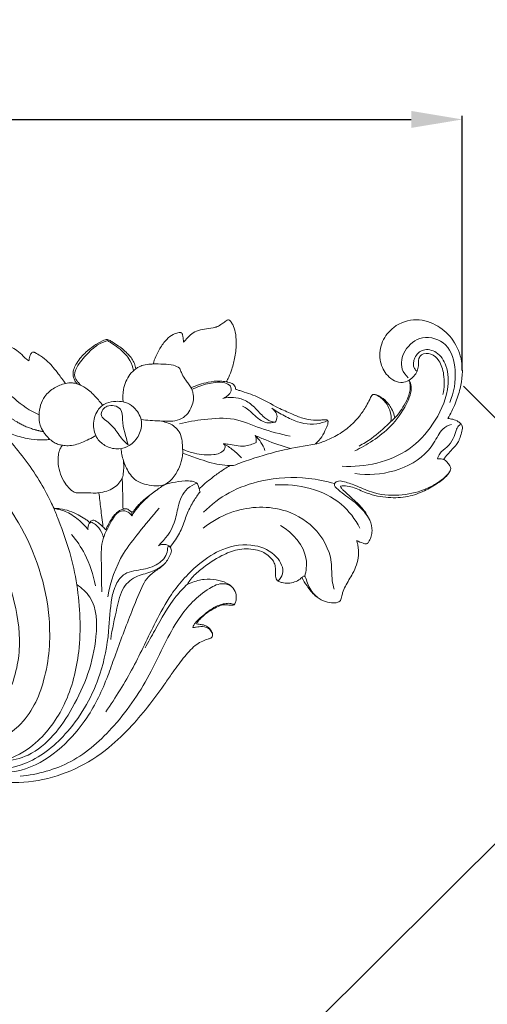
# Model space of a CAD drawing. Units: millimetres. Extents: x 409 to 3409, y 727 to 3727.
# Drawn here: x 1909 to 1973, y 2226 to 2361 of the extents above; entities that cross this region are included whole.
import ezdxf

# ---------------------------------------------------------------- set-up
doc = ezdxf.new("R2010")
doc.units = ezdxf.units.MM
doc.header["$MEASUREMENT"] = 0
doc.layers.get('0').update_dxf_attribs({"lineweight": 13})
doc.styles.add('Arial', font='arial.ttf')
doc.dimstyles.new('Dimension Style 01', dxfattribs={"dimtxt": 10, "dimasz": 7, "dimexe": 0.5, "dimexo": 0.5, "dimgap": 0.25, "dimtad": 1, "dimtoh": 1, "dimdec": 0, "dimzin": 1, "dimdsep": 46, "dimtxsty": 'Arial', "dimcen": 0.5, "dimazin": 0, "dimtfac": 1, "dimtdec": 4, "dimtix": 1, "dimtmove": 1, "dimatfit": 3, "dimfxl": 1, "dimtolj": 1, "dimtzin": 1, "dimarcsym": 0})

# ---------------------------------------------------------------- blocks, each defined once
blk = doc.blocks.new('*D7')
at = {"color": 0, "lineweight": -2, "transparency": 16777216}
for p, q in [((1819.75, 2320.71), (1819.75, 2348.14)), ((1969.75, 2313.26), (1969.75, 2348.14)), ((1826.75, 2347.64), (1962.75, 2347.64))]:
    blk.add_line(p, q, dxfattribs=at)
at = {"color": 0, "transparency": 16777216}
for points in [[(1826.75, 2348.81), (1826.75, 2346.48), (1819.75, 2347.64)], [(1962.75, 2348.81), (1962.75, 2346.48), (1969.75, 2347.64)]]:
    blk.add_solid(points, dxfattribs=at)
at = {"layer": 'Defpoints', "color": 0, "transparency": 16777216}
for p in [(1969.75, 2347.64), (1819.75, 2320.21), (1969.75, 2312.76)]:
    blk.add_point(p, dxfattribs=at)
at = {"color": 0, "transparency": 16777216, "insert": (1894.75, 2354.75), "char_height": 10, "attachment_point": 5, "style": 'Arial'}
blk.add_mtext('\\A1;150', dxfattribs=at)
blk = doc.blocks.new('N-126.1_150_150')
for points, knots in [([(111.81, -3.08), (111.84, -3.05), (112, -2.89), (112.31, -2.55), (112.79, -2.01), (113.6, -1.5), (114.69, -1.29), (115.65, -1.17), (116.47, -0.98), (117.01, -0.62), (117.45, -0.3), (117.74, -0.08), (117.96, -0.02), (118.14, -0.09), (118.32, -0.33), (118.66, -0.84), (118.94, -1.81), (119.09, -3.31), (118.88, -5.02), (118.5, -6.62), (118.1, -7.67), (117.84, -8.21), (117.73, -8.42), (117.69, -8.5), (117.67, -8.52)], [-258.701325, -258.701325, -258.701325, -258.701325, -258.544724, -258.0403, -257.331241, -256.375019, -255.236125, -254.042477, -253.465171, -252.710926, -252.147793, -251.807038, -251.634024, -251.491016, -251.26034, -250.747934, -249.659843, -248.286594, -246.255633, -244.52015, -243.364278, -242.890525, -242.726375, -242.639061, -242.639061, -242.639061, -242.639061]), ([(142.73, -8.29), (142.63, -8.35), (142.28, -8.55), (141.46, -8.71), (140.42, -8.29), (139.31, -7.29), (138.51, -5.41), (138.86, -2.93), (140.66, -0.68), (143.66, 0.34), (146.7, -0.68), (148.95, -2.78), (150.22, -5.88), (149.92, -8.97), (149.19, -11.21), (148.56, -12.56), (148.21, -13.23), (148.02, -13.56)], [-202.249044, -202.249044, -202.249044, -202.249044, -201.910852, -201.038571, -199.866748, -198.695464, -196.592323, -194.045461, -191.570688, -188.298212, -185.248134, -182.411805, -179.293967, -175.573047, -173.374273, -172.231735, -171.103366, -171.103366, -171.103366, -171.103366]), ([(107.63, -6.08), (107.73, -5.73), (107.98, -5), (108.6, -3.86), (109.33, -2.77), (110.24, -2.06), (110.93, -1.81), (111.34, -1.74), (111.58, -1.84), (111.69, -2.1), (111.74, -2.45), (111.79, -2.81), (111.8, -3.01), (111.81, -3.08)], [-266.203085, -266.203085, -266.203085, -266.203085, -265.113521, -263.894629, -262.323126, -261.190351, -260.522846, -260.133997, -259.955792, -259.790193, -259.327085, -258.908508, -258.701325, -258.701325, -258.701325, -258.701325]), ([(142.59, -7.98), (142.24, -7.65), (141.39, -6.53), (141.96, -3.96), (144.51, -1.95), (148.31, -3.13), (149.31, -7.24), (148.89, -9.97), (148.29, -11.34)], [0, 0, 0, 0, 1.251844, 3.43593, 6.022086, 8.911261, 12.153529, 16.04351, 16.04351, 16.04351, 16.04351]), ([(85.03, -5.15), (85.03, -5.05), (85.04, -4.79), (84.91, -4.37), (84.81, -3.91), (84.88, -3.49), (85.23, -3.24), (85.98, -3.13), (87.16, -3.32), (88.42, -3.82), (89.45, -4.6), (90.06, -5.25), (90.48, -5.56), (90.58, -5.63)], [-300.383482, -300.383482, -300.383482, -300.383482, -300.090565, -299.617037, -299.076292, -298.666118, -298.438483, -297.837051, -296.448608, -294.900317, -293.816254, -292.600681, -292.237863, -292.237863, -292.237863, -292.237863]), ([(97.23, -8.8), (97.09, -8.66), (96.8, -8.27), (96.52, -7.24), (97.15, -5.79), (98.57, -4.2), (100.03, -3.21), (101.23, -2.67), (101.71, -2.83), (102.19, -3.18), (103.13, -3.75), (104.22, -4.66), (105.03, -5.76), (105.22, -6.49), (105.26, -6.74)], [-282.946027, -282.946027, -282.946027, -282.946027, -282.373437, -281.507108, -279.876942, -277.915958, -275.154544, -274.474632, -274.235221, -273.675884, -272.714198, -270.925251, -269.453774, -268.694307, -268.694307, -268.694307, -268.694307]), ([(101.4, -2.88), (100.92, -3.02), (99.79, -3.48), (98.36, -4.94), (97.16, -6.29), (96.74, -7.77), (97.25, -8.46), (97.54, -8.84), (97.68, -8.99)], [4.852811, 4.852811, 4.852811, 4.852811, 6.145748, 7.969146, 10.066835, 10.902974, 11.621625, 12.159939, 12.159939, 12.159939, 12.159939]), ([(104.96, -6.99), (104.86, -6.5), (104.47, -5.37), (103.33, -4.19), (102.21, -3.4), (101.63, -3.02), (101.4, -2.88)], [0, 0, 0, 0, 1.296335, 3.049926, 4.146272, 4.852811, 4.852811, 4.852811, 4.852811]), ([(143.81, -7.08), (143.67, -6.98), (143.19, -6.49), (143.35, -5.1), (144.64, -3.85), (146.74, -4.39), (148.13, -6.57), (148.17, -10.28), (146.23, -14.35), (141.79, -19.18), (136.67, -20.27), (133.54, -20.1)], [0, 0, 0, 0, 0.450423, 1.706233, 3.093505, 4.639166, 6.596741, 9.421667, 13.903125, 18.00517, 26.170212, 26.170212, 26.170212, 26.170212]), ([(90.58, -5.63), (90.61, -5.54), (90.67, -5.34), (90.7, -4.96), (90.88, -4.67), (91.08, -4.43), (91.29, -4.45), (91.65, -4.65), (92.34, -5.02), (93.47, -5.94), (94.53, -7.28), (95.3, -8.3), (95.62, -8.75)], [-292.237863, -292.237863, -292.237863, -292.237863, -291.950878, -291.597075, -291.134322, -290.929659, -290.716759, -290.577627, -289.669607, -288.388627, -286.231163, -284.564629, -284.564629, -284.564629, -284.564629]), ([(143.81, -7.08), (143.89, -6.83), (144.08, -6.27), (143.92, -5.44), (144.52, -4.58), (145.84, -4.57), (147.02, -5.72), (147.61, -7.74), (147.57, -9.36), (147.35, -10.25)], [12.784797, 12.784797, 12.784797, 12.784797, 13.474247, 14.306802, 14.844299, 15.968987, 17.184964, 18.906872, 21.291605, 21.291605, 21.291605, 21.291605]), ([(105.26, -6.74), (104.97, -6.97), (104.14, -7.74), (103.48, -9.38), (103.45, -10.71), (103.53, -11.27)], [0, 0, 0, 0, 0.970367, 2.911814, 4.376569, 4.376569, 4.376569, 4.376569]), ([(105.26, -6.74), (105.34, -6.68), (105.6, -6.5), (106.18, -6.24), (106.91, -6.11), (107.43, -6.08), (107.63, -6.08)], [-268.694307, -268.694307, -268.694307, -268.694307, -268.409712, -267.743358, -266.798034, -266.203085, -266.203085, -266.203085, -266.203085]), ([(111.24, -6.63), (110.98, -6.47), (110.29, -6.13), (109.03, -6.1), (108.1, -6.06), (107.63, -6.08)], [7.05284, 7.05284, 7.05284, 7.05284, 7.837626, 9.027331, 10.263954, 10.263954, 10.263954, 10.263954]), ([(112.83, -9.35), (112.79, -9.26), (112.68, -9.06), (112.42, -8.73), (112.03, -8.22), (111.66, -7.62), (111.42, -7.03), (111.29, -6.75), (111.24, -6.63)], [4.314288, 4.314288, 4.314288, 4.314288, 4.574638, 4.886146, 5.40861, 6.252149, 6.711793, 7.05284, 7.05284, 7.05284, 7.05284]), ([(86.36, -8.08), (86.98, -9.09), (88.59, -11.09), (90.77, -12.49), (92, -13.05)], [0, 0, 0, 0, 3.087639, 6.59219, 6.59219, 6.59219, 6.59219]), ([(142.73, -8.29), (142.97, -8.14), (143.4, -7.79), (143.7, -7.32), (143.81, -7.08)], [11.363492, 11.363492, 11.363492, 11.363492, 12.107331, 12.784797, 12.784797, 12.784797, 12.784797]), ([(92.59, -15.35), (92.41, -15.08), (92.06, -14.34), (91.9, -12.65), (92.45, -10.64), (94.02, -9.29), (95.09, -8.87), (95.62, -8.75)], [19.326997, 19.326997, 19.326997, 19.326997, 20.176476, 21.415209, 23.697824, 25.235439, 26.640257, 26.640257, 26.640257, 26.640257]), ([(95.62, -8.75), (95.93, -8.68), (96.48, -8.64), (97.01, -8.74), (97.23, -8.8)], [-284.564629, -284.564629, -284.564629, -284.564629, -283.60926, -282.946027, -282.946027, -282.946027, -282.946027]), ([(97.23, -8.8), (97.64, -8.96), (98.59, -9.42), (99.71, -10.51), (100.43, -11.34), (100.72, -11.75)], [0, 0, 0, 0, 1.157072, 2.705517, 4.013989, 4.013989, 4.013989, 4.013989]), ([(117.67, -8.52), (117.39, -8.47), (116.56, -8.37), (114.9, -8.57), (113.58, -8.99), (112.83, -9.35)], [0, 0, 0, 0, 0.746505, 2.161896, 4.314288, 4.314288, 4.314288, 4.314288]), ([(112.83, -9.35), (112.85, -9.37), (112.88, -9.45), (112.92, -9.53), (112.94, -9.58)], [0, 0, 0, 0, 0.0791285, 0.2196303, 0.2196303, 0.2196303, 0.2196303]), ([(117.19, -10.8), (117.37, -10.73), (117.78, -10.52), (118.36, -10.01), (118.35, -9), (117.29, -8.55), (115.85, -8.59), (114.32, -8.96), (113.29, -9.4), (112.94, -9.58)], [16.144487, 16.144487, 16.144487, 16.144487, 16.638195, 17.341704, 18.035641, 18.825833, 19.968517, 21.829551, 22.860476, 22.860476, 22.860476, 22.860476]), ([(117.67, -8.52), (117.73, -8.53), (117.91, -8.57), (118.28, -8.65), (118.66, -8.87), (118.88, -9.18), (118.93, -9.39), (118.93, -9.5), (118.93, -9.53)], [-242.639061, -242.639061, -242.639061, -242.639061, -242.468783, -242.080512, -241.526359, -241.189601, -240.980525, -240.875807, -240.875807, -240.875807, -240.875807]), ([(135.26, -18), (136.11, -17.59), (137.84, -16.59), (140.43, -14.57), (142.22, -12.03), (143.2, -9.67), (142.85, -8.56), (142.73, -8.29)], [0, 0, 0, 0, 2.465104, 5.187183, 8.430509, 10.589189, 11.363492, 11.363492, 11.363492, 11.363492]), ([(140.75, -13.48), (140.97, -13.25), (141.44, -12.69), (142.09, -11.66), (142.77, -10.41), (142.94, -9.17), (142.79, -8.49), (142.73, -8.29)], [-208.029081, -208.029081, -208.029081, -208.029081, -207.096258, -205.84624, -204.350732, -202.860878, -202.249044, -202.249044, -202.249044, -202.249044]), ([(112.94, -9.58), (113, -9.71), (113.16, -10.18), (113.23, -11), (112.92, -11.96), (112.44, -12.9), (111.52, -13.65), (110.42, -13.95), (109.41, -13.9), (108.83, -13.9), (108.56, -13.89)], [0.21963, 0.21963, 0.21963, 0.21963, 0.610867, 1.48678, 2.296029, 3.223547, 4.179407, 5.2846, 6.106231, 6.806596, 6.806596, 6.806596, 6.806596]), ([(124.37, -14.04), (124.18, -14.04), (123.53, -13.95), (122.54, -13.17), (121.53, -11.94), (119.81, -10.62), (118.12, -10.59), (117.19, -10.8)], [8.999494, 8.999494, 8.999494, 8.999494, 9.49406, 10.667285, 12.118835, 13.68773, 16.144487, 16.144487, 16.144487, 16.144487]), ([(118.93, -9.53), (118.98, -9.55), (119.17, -9.62), (120.17, -9.94), (122.16, -10.58), (124.4, -11.96), (126.51, -12.87), (128.09, -13.54), (129.4, -13.8), (130.36, -13.8), (130.96, -13.71), (131.32, -13.7), (131.58, -13.81), (131.64, -14.19), (131.36, -14.85), (130.94, -15.83), (130.34, -16.61), (129.91, -16.99), (129.8, -17.08)], [-240.875807, -240.875807, -240.875807, -240.875807, -240.722471, -240.266243, -237.732563, -234.478633, -232.428806, -230.838439, -229.340439, -228.458056, -227.972491, -227.526375, -227.369202, -227.20361, -226.454103, -225.277278, -223.989775, -223.55531, -223.55531, -223.55531, -223.55531]), ([(129.8, -17.08), (130.18, -16.98), (131.12, -16.69), (132.69, -15.97), (134.41, -14.85), (135.86, -13.38), (136.75, -12.03), (137.28, -11.06), (137.5, -10.55), (137.68, -10.29), (137.91, -10.23), (138.55, -10.41), (139.5, -10.98), (140.28, -12.05), (140.65, -12.92), (140.74, -13.36), (140.75, -13.48)], [-223.55531, -223.55531, -223.55531, -223.55531, -222.354147, -220.620053, -218.393648, -216.223867, -214.497573, -213.550107, -212.934988, -212.775212, -212.656295, -212.238966, -210.854687, -209.376006, -208.367548, -208.029081, -208.029081, -208.029081, -208.029081]), ([(140.22, -13.97), (140.27, -13.47), (140.2, -12.46), (139.44, -11.1), (138.53, -10.48), (138.08, -10.28)], [0, 0, 0, 0, 1.091007, 2.583178, 3.862566, 3.862566, 3.862566, 3.862566]), ([(103.53, -11.27), (103.2, -11.2), (102.43, -11.17), (101.12, -11.35), (99.78, -12.5), (99.29, -14.39), (99.78, -16.31), (101.21, -17.48), (102.85, -17.87), (104.59, -17.3), (105.8, -15.9), (106.28, -13.9), (105.38, -12.31), (104.35, -11.49), (103.73, -11.31), (103.53, -11.27)], [0, 0, 0, 0, 0.864972, 2.012573, 3.348624, 5.159161, 6.828532, 8.201583, 9.743905, 11.023317, 12.75603, 14.340733, 16.050287, 17.161754, 17.703031, 17.703031, 17.703031, 17.703031]), ([(104.2, -17.16), (103.94, -16.93), (103.16, -16.24), (102.43, -14.89), (101.37, -13.96), (100.37, -13.29), (100.65, -12.28), (101.12, -11.97), (101.35, -11.88)], [5.98693, 5.98693, 5.98693, 5.98693, 6.890413, 8.690666, 9.832281, 10.680151, 11.441726, 12.084319, 12.084319, 12.084319, 12.084319]), ([(101.35, -11.88), (101.65, -11.78), (102.31, -11.72), (103.45, -12.28), (103.34, -14.52), (103.93, -16), (104.2, -17.16)], [12.084319, 12.084319, 12.084319, 12.084319, 12.906512, 13.759799, 14.985338, 18.071249, 18.071249, 18.071249, 18.071249]), ([(124.37, -14.04), (124, -14.14), (122.82, -14.29), (121.61, -13.22), (120.66, -12.29), (120.12, -11.98), (119.88, -11.86)], [0, 0, 0, 0, 1.004768, 2.905711, 3.815391, 4.506035, 4.506035, 4.506035, 4.506035]), ([(131.55, -13.83), (131.08, -14.05), (129.42, -14.62), (126.94, -13.95), (125.03, -12.87), (124.16, -12.32), (123.89, -12.14)], [0, 0, 0, 0, 1.363855, 4.442336, 6.251846, 7.103925, 7.103925, 7.103925, 7.103925]), ([(123.89, -12.14), (124.06, -12.25), (124.38, -12.58), (124.74, -13.28), (124.52, -13.82), (124.37, -14.04)], [7.103925, 7.103925, 7.103925, 7.103925, 7.623807, 8.303701, 8.999494, 8.999494, 8.999494, 8.999494]), ([(111.23, -14.28), (112.34, -14), (114.83, -13.62), (118.73, -13.29), (122.46, -15.08), (125.07, -15.67), (126.43, -15.99)], [0, 0, 0, 0, 2.978559, 6.567287, 9.88535, 13.518362, 13.518362, 13.518362, 13.518362]), ([(140.75, -13.48), (140.5, -13.72), (139.46, -14.67), (137.94, -16.11), (136.45, -17.01), (135.85, -17.32)], [0, 0, 0, 0, 0.904457, 3.672969, 5.413174, 5.413174, 5.413174, 5.413174]), ([(94.05, -25.9), (93.9, -25.59), (93.28, -24.27), (92, -21.91), (90.03, -19.02), (87.94, -16.53), (86.54, -15.05), (85.93, -14.43)], [22.970663, 22.970663, 22.970663, 22.970663, 24.014316, 27.345405, 30.999935, 34.489758, 37.095259, 37.095259, 37.095259, 37.095259]), ([(85.93, -14.43), (86.26, -14.66), (87.18, -15.22), (88.82, -15.96), (90.75, -16.4), (92.26, -16.52), (93.12, -16.46), (93.41, -16.42), (93.49, -16.41)], [37.095259, 37.095259, 37.095259, 37.095259, 38.296119, 40.30383, 42.485241, 44.185934, 44.838347, 45.069835, 45.069835, 45.069835, 45.069835]), ([(105.99, -13.7), (106.4, -13.74), (107.25, -13.82), (108.11, -13.87), (108.56, -13.89)], [-2.23358, -2.23358, -2.23358, -2.23358, -1.160776, 0, 0, 0, 0]), ([(108.56, -13.89), (108.87, -13.94), (109.45, -14.08), (110.27, -14.4), (110.96, -15), (111.5, -15.86), (111.62, -16.85), (111.68, -17.49), (111.68, -17.76)], [0, 0, 0, 0, 0.825114, 1.542604, 2.272545, 3.158558, 4.118769, 4.826167, 4.826167, 4.826167, 4.826167]), ([(148.51, -14.37), (148.08, -14.48), (147.3, -14.85), (146.47, -16.27), (144.95, -18.85), (140.77, -21.11), (137.07, -21.34), (135.27, -21.09)], [0, 0, 0, 0, 1.152995, 2.091392, 4.194646, 8.902207, 13.621368, 13.621368, 13.621368, 13.621368]), ([(146.61, -19.08), (146.68, -18.84), (146.94, -18.15), (148, -17.51), (148.77, -16.38), (149.11, -15.35), (149.37, -14.59), (149.71, -14.38), (149.84, -14.32)], [0, 0, 0, 0, 0.657191, 1.828424, 3.085898, 4.108937, 4.699272, 5.084911, 5.084911, 5.084911, 5.084911]), ([(148.02, -13.56), (148.25, -13.57), (148.75, -13.64), (149.38, -13.91), (149.81, -14.25), (150.03, -14.57), (150.02, -14.93), (149.92, -15.44), (149.77, -16), (149.53, -16.62), (149.17, -17.18), (148.61, -17.78), (148, -18.44), (147.62, -18.92), (147.44, -19.16)], [-171.103366, -171.103366, -171.103366, -171.103366, -170.422378, -169.589151, -169.105228, -168.758226, -168.487776, -168.078164, -167.171786, -166.762653, -166.078514, -165.216881, -164.288739, -163.387378, -163.387378, -163.387378, -163.387378]), ([(82.25, -57.02), (82.92, -57.39), (85.36, -58.32), (90.24, -55.6), (93.21, -49.12), (93.94, -39.16), (90.45, -28.72), (84.3, -20.93), (79.42, -16.89), (76.02, -15.49), (74.48, -15.49), (73.99, -15.53)], [8.220148, 8.220148, 8.220148, 8.220148, 10.217443, 14.675949, 20.862123, 28.245232, 40.197452, 48.443906, 53.827858, 56.508016, 57.775096, 57.775096, 57.775096, 57.775096]), ([(92.59, -15.35), (92.7, -15.52), (92.98, -15.89), (93.3, -16.23), (93.49, -16.41)], [0, 0, 0, 0, 0.520309, 1.202169, 1.202169, 1.202169, 1.202169]), ([(95.2, -17.22), (95.46, -17.26), (96.37, -17.36), (97.95, -16.84), (99.17, -16.26), (99.76, -15.87)], [0, 0, 0, 0, 0.682812, 2.355234, 4.20189, 4.20189, 4.20189, 4.20189]), ([(122.95, -17.92), (122.81, -17.54), (122.45, -16.8), (121.92, -16.16), (121.62, -15.87)], [-2.126195, -2.126195, -2.126195, -2.126195, -1.073749, 0, 0, 0, 0]), ([(121.62, -15.87), (121.69, -16.03), (121.78, -16.34), (121.77, -16.67), (121.74, -16.83)], [0, 0, 0, 0, 0.4303305, 0.8450547, 0.8450547, 0.8450547, 0.8450547]), ([(121.62, -15.87), (122.1, -16.09), (123.67, -16.77), (125.3, -17.33), (126.44, -17.66)], [0, 0, 0, 0, 1.362489, 4.455944, 4.455944, 4.455944, 4.455944]), ([(93.49, -16.41), (93.54, -16.45), (93.72, -16.61), (94.11, -16.89), (94.64, -17.1), (95.04, -17.19), (95.2, -17.22)], [45.069835, 45.069835, 45.069835, 45.069835, 45.272702, 45.777963, 46.497756, 46.988588, 46.988588, 46.988588, 46.988588]), ([(95.2, -17.22), (95.16, -17.25), (95.07, -17.35), (94.91, -17.63), (94.73, -18.11), (94.58, -18.87), (94.6, -19.93), (94.89, -21.18), (95.45, -22.35), (96.11, -23.11), (96.59, -23.53), (96.94, -23.74), (97.43, -23.75), (98.25, -23.71), (99.11, -23.76), (99.82, -23.77), (100.09, -23.74), (100.21, -23.72)], [0, 0, 0, 0, 0.1481, 0.41109, 0.9449, 1.691158, 2.708035, 4.107305, 5.498831, 6.548012, 7.099602, 7.412909, 7.754009, 8.547432, 9.892853, 10.319551, 10.6862, 10.6862, 10.6862, 10.6862]), ([(111.68, -17.76), (112.21, -18), (113.6, -18.46), (115.54, -18.66), (117.21, -18.24), (117.6, -17.36), (117.36, -17.09), (117.24, -17)], [4.826167, 4.826167, 4.826167, 4.826167, 6.320387, 8.598424, 9.948564, 10.392325, 10.76358, 10.76358, 10.76358, 10.76358]), ([(121.74, -16.83), (121.24, -17.08), (119.96, -17.56), (118.43, -17.1), (117.46, -17.02), (117.24, -17)], [0.845055, 0.845055, 0.845055, 0.845055, 2.286761, 4.24722, 4.822017, 4.822017, 4.822017, 4.822017]), ([(117.24, -17), (117.72, -17.25), (118.61, -17.83), (119.38, -18.56), (119.73, -18.94)], [10.76358, 10.76358, 10.76358, 10.76358, 12.162427, 13.508849, 13.508849, 13.508849, 13.508849]), ([(118.66, -20), (119.43, -19.69), (121.7, -18.87), (125.4, -17.82), (128.38, -17.27), (129.8, -17.08)], [0.427643, 0.427643, 0.427643, 0.427643, 2.571279, 6.699439, 10.42217, 10.42217, 10.42217, 10.42217]), ([(103.57, -19.35), (103.48, -19.07), (103.34, -18.52), (103.25, -17.96), (103.22, -17.68)], [0, 0, 0, 0, 0.7611, 1.47732, 1.47732, 1.47732, 1.47732]), ([(111.69, -18.31), (111.67, -18.58), (111.57, -19.33), (111.09, -20.61), (110.32, -21.88), (109.52, -22.45), (109.21, -22.63)], [12.043823, 12.043823, 12.043823, 12.043823, 12.846399, 14.31751, 16.116062, 17.199059, 17.199059, 17.199059, 17.199059]), ([(111.68, -17.76), (111.69, -17.86), (111.69, -18.04), (111.69, -18.22), (111.69, -18.31)], [0, 0, 0, 0, 0.2446496, 0.4746085, 0.4746085, 0.4746085, 0.4746085]), ([(118.17, -20.01), (117.7, -19.99), (116.17, -19.85), (114.03, -19.14), (112.36, -18.57), (111.69, -18.31)], [5.320859, 5.320859, 5.320859, 5.320859, 6.72753, 9.89151, 12.043823, 12.043823, 12.043823, 12.043823]), ([(103.57, -19.35), (103.58, -19.52), (103.61, -20.02), (103.6, -20.67), (103.52, -21.29), (103.44, -21.56), (103.4, -21.68)], [14.366046, 14.366046, 14.366046, 14.366046, 14.865462, 15.887256, 16.312689, 16.721657, 16.721657, 16.721657, 16.721657]), ([(109.14, -22.66), (108.67, -22.76), (107.75, -22.85), (106.46, -22.56), (105.29, -22.15), (104.49, -21.29), (103.96, -20.34), (103.68, -19.69), (103.57, -19.35)], [7.156175, 7.156175, 7.156175, 7.156175, 8.590991, 9.868907, 11.108567, 12.246925, 13.282545, 14.366046, 14.366046, 14.366046, 14.366046]), ([(113.93, -23.21), (114.07, -23.07), (114.76, -22.42), (115.92, -21.49), (117.2, -20.58), (117.91, -20.16), (118.17, -20.01)], [0, 0, 0, 0, 0.583672, 2.849794, 4.443805, 5.320859, 5.320859, 5.320859, 5.320859]), ([(147.44, -19.16), (147.48, -19.18), (147.63, -19.25), (147.9, -19.5), (148.18, -19.83), (148.42, -20.21), (148.43, -20.58), (148.2, -20.99), (147.8, -21.5), (147.16, -22.06), (146.07, -22.77), (144.51, -23.7), (142.16, -24.41), (139.41, -24.46), (136.87, -23.85), (135.08, -22.93), (133.93, -22.75), (133.45, -22.79), (133.3, -22.81)], [-163.387378, -163.387378, -163.387378, -163.387378, -163.260485, -162.903593, -162.305235, -161.957937, -161.576297, -161.276748, -160.550429, -159.636792, -158.74738, -156.660199, -154.211161, -151.478842, -148.494027, -146.475969, -145.496833, -145.039815, -145.039815, -145.039815, -145.039815]), ([(147.44, -19.16), (147.34, -19.13), (147.06, -19.06), (146.78, -19.06), (146.61, -19.08)], [-0.7287577, -0.7287577, -0.7287577, -0.7287577, -0.4321823, 0, 0, 0, 0]), ([(132.5, -22.47), (131.33, -22.13), (128.02, -21.47), (123, -21.71), (118.05, -23.48), (115.59, -25.35), (114.54, -26.38)], [0, 0, 0, 0, 3.171918, 8.724972, 12.833656, 16.649322, 16.649322, 16.649322, 16.649322]), ([(137.27, -27.37), (136.91, -26.78), (136.01, -25.54), (134.31, -24.33), (133.15, -23.49), (132.23, -22.62), (132.94, -22.03), (133.98, -22.24), (135.53, -22.73), (137.93, -23.94), (141.26, -24.23), (144.29, -23.61), (146.26, -22.6), (147.43, -21.81), (147.99, -21.21), (148.24, -20.91)], [0, 0, 0, 0, 1.786185, 3.978128, 5.165658, 5.964778, 6.411393, 7.07603, 8.630269, 10.687306, 13.975977, 17.089278, 18.608119, 19.707239, 20.730772, 20.730772, 20.730772, 20.730772]), ([(103.4, -21.68), (103.28, -21.95), (102.79, -22.77), (101.58, -23.47), (100.57, -23.69), (100.21, -23.72)], [0, 0, 0, 0, 0.750385, 2.459805, 3.413864, 3.413864, 3.413864, 3.413864]), ([(103.4, -21.68), (103.41, -22.12), (103.45, -23.14), (103.48, -24.57), (103.5, -25.56), (103.51, -25.97)], [16.721657, 16.721657, 16.721657, 16.721657, 18.024327, 19.788198, 21.003789, 21.003789, 21.003789, 21.003789]), ([(103.51, -25.97), (103.55, -25.95), (103.67, -25.92), (103.89, -25.9), (104.16, -25.97), (104.36, -26.12), (104.53, -26.26), (104.67, -26.38), (104.87, -26.35), (105.07, -26.08), (105.41, -25.65), (105.99, -24.99), (106.84, -24.31), (107.89, -23.5), (108.68, -22.96), (109.14, -22.66)], [0, 0, 0, 0, 0.127537, 0.383192, 0.655557, 0.931073, 1.126602, 1.318823, 1.471955, 1.669741, 2.279772, 3.159351, 4.289669, 5.516011, 7.156175, 7.156175, 7.156175, 7.156175]), ([(113.62, -22.41), (113.18, -22.6), (111.83, -23.3), (111.02, -25.47), (110.58, -28.39), (109.29, -30.09), (108.37, -30.98)], [0, 0, 0, 0, 1.243439, 3.690333, 5.62051, 8.928068, 8.928068, 8.928068, 8.928068]), ([(109.21, -22.63), (109.69, -22.47), (110.77, -22.22), (112.21, -22.05), (113.23, -22.17), (113.66, -22.42), (113.76, -22.63), (113.84, -22.9), (113.9, -23.1), (113.93, -23.21)], [17.199059, 17.199059, 17.199059, 17.199059, 18.71079, 20.509728, 21.540064, 21.742381, 21.944916, 22.222804, 22.571115, 22.571115, 22.571115, 22.571115]), ([(135.98, -28.57), (135.32, -27.35), (132.54, -23.61), (127.49, -22.47), (124.34, -22.65)], [0, 0, 0, 0, 3.597359, 11.789148, 11.789148, 11.789148, 11.789148]), ([(133.3, -22.81), (133.33, -22.91), (133.44, -23.13), (133.86, -23.53), (134.69, -24.32), (135.71, -25.18), (136.7, -26.32), (137.38, -27.45), (137.69, -28.69), (137.57, -29.67), (137.3, -30.22), (137.11, -30.62), (136.77, -30.76), (136.24, -30.59), (135.8, -30.44), (135.54, -30.26)], [-145.039815, -145.039815, -145.039815, -145.039815, -144.741013, -144.307246, -143.321918, -141.274691, -140.324897, -138.804776, -137.349119, -136.599577, -135.885773, -135.504816, -135.325911, -134.853149, -133.918496, -133.918496, -133.918496, -133.918496]), ([(100.21, -23.72), (100.29, -24.44), (100.47, -26), (100.66, -27.55), (100.76, -28.39)], [10.6862, 10.6862, 10.6862, 10.6862, 12.850202, 15.386843, 15.386843, 15.386843, 15.386843]), ([(104.7, -26.9), (104.96, -26.48), (105.97, -25.08), (107.28, -23.91), (108.3, -23.23)], [0, 0, 0, 0, 1.290933, 4.47898, 4.47898, 4.47898, 4.47898]), ([(114.08, -23.58), (113.76, -23.98), (113.12, -24.91), (112.28, -26.49), (111.71, -28.38), (110.89, -29.96), (110.23, -30.85), (109.96, -31.18)], [0.349618, 0.349618, 0.349618, 0.349618, 1.669929, 3.259738, 4.989763, 6.777298, 7.86953, 7.86953, 7.86953, 7.86953]), ([(132.43, -36.94), (132.33, -36.55), (132.04, -35.33), (132.27, -32.28), (130.01, -28.23), (124.78, -25.33), (118.95, -25.75), (115.6, -27.68), (114.49, -28.57)], [0, 0, 0, 0, 1.045484, 3.247079, 7.840302, 12.085157, 18.276725, 21.980445, 21.980445, 21.980445, 21.980445]), ([(94.05, -25.9), (94.27, -26.45), (95.04, -28.44), (96.29, -31.86), (97.57, -37.84), (97.89, -44.97), (95.99, -52.63), (92.33, -57.75), (88.09, -60.43), (84.37, -60.83), (81.44, -59.78), (79.46, -58.11), (78.19, -56.18), (77.77, -54.35), (77.8, -53.28), (77.87, -52.83)], [8.330072, 8.330072, 8.330072, 8.330072, 9.862975, 13.87656, 17.779389, 25.71613, 32.215811, 37.936083, 41.626239, 44.945541, 47.254216, 49.538082, 51.563131, 53.155827, 54.328973, 54.328973, 54.328973, 54.328973]), ([(98.93, -27.8), (98.85, -27.73), (98.64, -27.54), (98.13, -27.18), (97.3, -26.72), (96.19, -26.18), (95.13, -25.95), (94.4, -25.86), (94.13, -25.89), (94.05, -25.9)], [17.615648, 17.615648, 17.615648, 17.615648, 17.954269, 18.460147, 19.486867, 20.796537, 22.149648, 22.722475, 22.970663, 22.970663, 22.970663, 22.970663]), ([(98.71, -28.78), (98.37, -28.35), (97.49, -27.44), (95.96, -26.31), (94.65, -25.98), (94.05, -25.9)], [3.467128, 3.467128, 3.467128, 3.467128, 4.894493, 6.749589, 8.330072, 8.330072, 8.330072, 8.330072]), ([(104.7, -26.9), (104.58, -26.7), (104.19, -26.25), (102.84, -26.08), (101.68, -28.02), (100.44, -30.29), (100.57, -33.73), (100.54, -36.01), (100.62, -37.32)], [0.470106, 0.470106, 0.470106, 0.470106, 1.0811, 1.937769, 3.552965, 6.213589, 8.800053, 12.215754, 12.215754, 12.215754, 12.215754]), ([(101.17, -28.81), (101.28, -28.51), (101.59, -27.87), (102.11, -26.98), (102.71, -26.37), (103.19, -26.08), (103.41, -25.99), (103.51, -25.97)], [0, 0, 0, 0, 0.836967, 1.85202, 2.663502, 3.03503, 3.288042, 3.288042, 3.288042, 3.288042]), ([(108.48, -25.84), (107.5, -26.93), (105.84, -28.99), (102.87, -32.7), (101.78, -35.92), (101.41, -37.98)], [0, 0, 0, 0, 3.802421, 6.874674, 12.333394, 12.333394, 12.333394, 12.333394]), ([(104.75, -26.36), (104.74, -26.44), (104.71, -26.62), (104.7, -26.8), (104.7, -26.9)], [0, 0, 0, 0, 0.1965308, 0.4701061, 0.4701061, 0.4701061, 0.4701061]), ([(99.11, -27.76), (99.02, -27.81), (98.71, -28.05), (98.66, -28.51), (98.71, -28.78)], [2.465933, 2.465933, 2.465933, 2.465933, 2.735372, 3.467128, 3.467128, 3.467128, 3.467128]), ([(100.76, -28.39), (100.69, -28.32), (100.44, -28.1), (100.08, -27.8), (99.7, -27.56), (99.4, -27.46), (99.19, -27.55), (99.05, -27.68), (98.97, -27.76), (98.93, -27.8)], [15.386843, 15.386843, 15.386843, 15.386843, 15.681562, 16.385718, 16.791652, 17.051213, 17.260047, 17.449163, 17.615648, 17.615648, 17.615648, 17.615648]), ([(100.83, -29.89), (100.77, -29.62), (100.52, -28.95), (99.95, -28.14), (99.33, -27.83), (99.11, -27.76)], [0, 0, 0, 0, 0.718854, 1.858694, 2.465933, 2.465933, 2.465933, 2.465933]), ([(128.41, -35.18), (128.61, -34.43), (128.97, -31.62), (126.76, -29.22), (125.11, -28.23)], [0, 0, 0, 0, 2.043209, 7.055678, 7.055678, 7.055678, 7.055678]), ([(96.46, -29.43), (97.15, -30.26), (98.62, -32.44), (99.45, -34.96), (99.72, -36.47)], [0, 0, 0, 0, 2.81144, 6.776452, 6.776452, 6.776452, 6.776452]), ([(100.76, -28.39), (100.83, -28.46), (100.97, -28.6), (101.1, -28.74), (101.17, -28.81)], [-0.5042158, -0.5042158, -0.5042158, -0.5042158, -0.2441347, 0, 0, 0, 0]), ([(109.81, -31.01), (109.77, -31.04), (109.57, -31.17), (109.66, -32.17), (108.51, -33.56), (106.28, -34.34), (103.83, -34.44), (102.42, -36.27), (101.72, -38.99), (101.63, -43.18), (100.4, -49.66), (96.7, -56.25), (90.91, -61.12), (85.06, -62.05), (81.02, -60.19), (78.61, -57.79), (77.56, -54.73), (77.82, -52.74), (78.12, -51.81)], [0, 0, 0, 0, 0.12774, 0.583981, 2.28648, 4.390452, 6.659963, 8.27088, 9.953866, 13.928581, 19.115716, 26.965286, 33.084993, 38.251692, 41.262494, 44.369302, 46.833777, 49.393539, 49.393539, 49.393539, 49.393539]), ([(124.73, -35.83), (125.01, -35.55), (125.79, -34.48), (124.5, -32), (121.29, -30.54), (117.28, -31.13), (113.38, -33.71), (110.24, -37.18), (107.52, -42.18), (105, -47.8), (102.48, -51.78), (101.14, -53.76)], [0, 0, 0, 0, 1.036616, 3.131832, 6.019236, 9.879264, 13.058581, 18.047632, 21.842939, 27.83692, 34.046034, 34.046034, 34.046034, 34.046034]), ([(108.37, -30.98), (108.55, -30.89), (108.89, -30.8), (109.4, -30.79), (109.69, -30.92), (109.81, -31.01)], [8.928068, 8.928068, 8.928068, 8.928068, 9.452476, 9.830714, 10.234632, 10.234632, 10.234632, 10.234632]), ([(109.81, -31.01), (109.84, -31.04), (109.89, -31.09), (109.94, -31.15), (109.96, -31.18)], [10.2346316, 10.2346316, 10.2346316, 10.2346316, 10.3372254, 10.4265795, 10.4265795, 10.4265795, 10.4265795]), ([(135.54, -30.26), (135.58, -30.41), (135.65, -30.76), (135.8, -31.44), (135.8, -32.43), (135.55, -33.63), (134.88, -35.02), (134.13, -36.22), (133.6, -37.3), (133.5, -37.94), (133.38, -38.34), (133.22, -38.62), (132.78, -38.84), (131.98, -38.85), (130.9, -38.56), (129.69, -37.81), (128.78, -36.62), (128.23, -35.74), (128.02, -35.34)], [-133.918496, -133.918496, -133.918496, -133.918496, -133.473862, -132.857635, -131.817799, -130.528826, -129.228147, -127.216426, -126.26435, -125.651128, -125.283149, -125.023918, -124.72057, -123.840139, -122.718991, -121.389754, -119.633751, -118.28877, -118.28877, -118.28877, -118.28877]), ([(109.96, -31.18), (110.03, -31.28), (110.21, -31.62), (109.89, -32.53), (109.18, -33.67), (107.83, -34.48), (106.68, -35.44), (105.76, -37.37), (104.31, -40.93), (102.78, -44.99), (101.05, -49.97), (98.97, -54.39), (95.15, -58.84), (90.53, -61.93), (85.42, -62.28), (81.69, -60.78), (79.44, -58.79), (78.14, -56.74), (77.83, -55.31), (77.78, -54.61)], [10.426579, 10.426579, 10.426579, 10.426579, 10.749617, 11.372849, 12.762749, 14.204097, 15.405967, 16.600783, 19.680472, 25.446059, 27.845768, 33.399872, 38.006892, 42.982846, 47.409097, 50.71266, 53.196425, 55.108357, 56.92447, 56.92447, 56.92447, 56.92447]), ([(128.02, -35.34), (127.94, -35.42), (127.63, -35.66), (127.03, -36), (126.16, -36.16), (125.44, -36.07), (124.95, -35.94), (124.64, -35.79), (124.41, -35.41), (124.4, -34.8), (124.41, -34.08), (124.26, -33.22), (123.64, -32.48), (122.75, -31.83), (121.24, -31.38), (119.21, -31.37), (116.66, -32.45), (114.54, -33.86), (112.99, -35.26), (112.47, -36.01), (112.33, -36.24)], [-118.28877, -118.28877, -118.28877, -118.28877, -117.963816, -117.110663, -116.223351, -115.383597, -114.932326, -114.712822, -114.373202, -113.680749, -112.916386, -112.197908, -111.113207, -110.132465, -108.923693, -106.457143, -104.201854, -100.745679, -98.821282, -98.016473, -98.016473, -98.016473, -98.016473]), ([(109.11, -33.56), (108.63, -33.92), (107.5, -34.67), (105.35, -34.99), (103.24, -36.72), (102.61, -40.04), (102, -42.39), (101.83, -43.83)], [0, 0, 0, 0, 1.560582, 3.460431, 5.543627, 8.151013, 11.930994, 11.930994, 11.930994, 11.930994]), ([(97.16, -36.3), (97.85, -36.77), (99.92, -38.63), (100.07, -45.32), (97.28, -52.83), (91.65, -60.45), (85.91, -60.77), (83.62, -60.46)], [0, 0, 0, 0, 2.173763, 6.879722, 15.811628, 23.497368, 29.483844, 29.483844, 29.483844, 29.483844]), ([(118.33, -36.52), (118.01, -36.35), (116.96, -35.97), (114.08, -37.4), (110.43, -41.36), (107.49, -48.58), (102.85, -55.5), (96.78, -61), (91.81, -62.33), (89.41, -62.57)], [0, 0, 0, 0, 0.956272, 2.714044, 7.764851, 14.855153, 22.704244, 29.355567, 35.623839, 35.623839, 35.623839, 35.623839]), ([(112.33, -36.24), (111.79, -36.77), (109.99, -38.66), (108.34, -41.8), (106.96, -44.18), (106.53, -44.99)], [0, 0, 0, 0, 1.973907, 6.75938, 9.134233, 9.134233, 9.134233, 9.134233]), ([(112.33, -36.24), (112.51, -36.17), (113.26, -35.91), (114.57, -35.49), (116.24, -35.61), (117.63, -35.98), (118.64, -36.71), (119.09, -37.68), (119.02, -38.5), (118.84, -38.93), (118.76, -39.08)], [-98.016473, -98.016473, -98.016473, -98.016473, -97.459271, -95.620371, -93.967926, -92.504217, -91.351416, -90.342408, -89.461421, -88.957776, -88.957776, -88.957776, -88.957776]), ([(128.02, -35.34), (128.06, -35.3), (128.15, -35.21), (128.4, -35.09), (128.67, -35.68), (128.89, -36.68), (129.62, -37.58), (130.14, -38.05)], [0, 0, 0, 0, 0.157357, 0.331113, 0.61085, 1.479629, 3.315776, 3.315776, 3.315776, 3.315776]), ([(113.07, -42.19), (113.11, -42.08), (113.36, -41.5), (114.49, -40.53), (115.93, -39.33), (117.47, -38.85), (118.36, -38.88), (118.66, -39.02), (118.76, -39.08)], [2.648277, 2.648277, 2.648277, 2.648277, 2.960188, 4.279696, 6.39831, 7.834891, 8.353978, 8.667058, 8.667058, 8.667058, 8.667058]), ([(118.76, -39.08), (118.66, -39.11), (118.28, -39.2), (117.69, -39.02), (116.86, -39.14), (116, -39.56), (115.05, -40.11), (114.34, -40.76), (113.82, -41.25), (113.64, -41.56), (113.56, -41.69)], [-88.957776, -88.957776, -88.957776, -88.957776, -88.63756, -87.785974, -87.189308, -86.17051, -84.946669, -83.895757, -83.292633, -82.827972, -82.827972, -82.827972, -82.827972]), ([(113.56, -41.69), (113.69, -41.71), (114, -41.77), (114.48, -41.81), (115, -42.02), (115.46, -42.34), (115.66, -42.78), (115.8, -43.09), (115.78, -43.36), (115.6, -43.65), (115.07, -43.78), (114.39, -44.05), (113.53, -44.5), (112.73, -45.27), (111.94, -46.17), (111.16, -47.19), (110.29, -48.37), (109, -50.26), (107.17, -52.77), (104.63, -55.8), (101.39, -59), (97.1, -61.75), (91.92, -63.38), (86.99, -63.58), (83.11, -62.57), (81.34, -61.3), (80.74, -60.77)], [-82.827972, -82.827972, -82.827972, -82.827972, -82.45451, -81.862778, -81.412806, -80.781976, -80.258027, -79.97279, -79.760363, -79.470309, -79.022094, -78.202515, -77.245922, -76.130286, -74.907611, -73.654955, -72.285022, -70.502639, -66.795657, -62.970242, -58.64904, -53.172078, -47.865589, -42.565613, -38.534495, -36.123512, -36.123512, -36.123512, -36.123512]), ([(115.76, -43.01), (115.67, -42.81), (115.34, -42.32), (114.46, -41.93), (113.67, -42.16), (113.23, -42.18), (113.07, -42.19)], [0, 0, 0, 0, 0.557856, 1.507997, 2.239578, 2.648277, 2.648277, 2.648277, 2.648277])]:
    blk.add_open_spline(points, degree=3, knots=knots)
blk.add_rational_spline([(83.38, -10.38), (83.56, -10.08), (83.93, -9.57), (84.45, -9.08), (84.68, -8.92), (84.79, -8.84), (84.92, -8.81), (85.05, -8.84), (85.18, -8.87), (85.29, -8.96), (85.35, -9.08), (85.43, -9.21), (85.78, -10.08), (86.31, -12.15), (88.99, -14.26), (91.33, -15.15), (92.59, -15.35)], [1, 1, 1, 1, 1, 0.940872779351, 0.940872779351, 1, 0.940872779351, 0.940872779351, 1, 1, 1, 1, 1, 1, 1], degree=3, knots=[8.289014, 8.289014, 8.289014, 8.289014, 9.200671, 9.915166, 9.915166, 9.915166, 10.254641, 10.254641, 10.254641, 10.594116, 10.594116, 10.594116, 11.000972, 12.882215, 16.007954, 19.326997, 19.326997, 19.326997, 19.326997])
for points in [[(52.76, -15.93), (54.11, -13.96), (58.68, -12.12), (65.67, -13.39), (71.9, -16.46), (77.69, -20.33), (82.47, -25.4), (86.31, -31.24), (88.56, -37.82), (89.81, -44.74), (88.66, -49.32), (87.68, -51.42)], [(118.17, -20.01), (118.33, -20.01), (118.5, -20), (118.66, -20)], [(113.93, -23.21), (113.98, -23.33), (114.03, -23.46), (114.08, -23.58)]]:
    blk.add_open_spline(points, degree=3)
blk = doc.blocks.new('*D23')
at = {"color": 0, "lineweight": -2, "transparency": 16777216}
for p, q in [((1969.94, 2311.08), (2003.77, 2277.08)), ((1866.46, 2141.18), (1998.45, 2272.49)), ((1828.02, 2169.89), (1861.85, 2135.89))]:
    blk.add_line(p, q, dxfattribs=at)
at = {"color": 0, "transparency": 16777216}
for points in [[(1997.63, 2273.32), (1999.27, 2271.67), (2003.41, 2277.43)], [(1865.64, 2142.01), (1867.28, 2140.35), (1861.5, 2136.24)]]:
    blk.add_solid(points, dxfattribs=at)
at = {"layer": 'Defpoints', "color": 0, "transparency": 16777216}
for p in [(1969.59, 2311.43), (2003.41, 2277.43), (1827.67, 2170.24)]:
    blk.add_point(p, dxfattribs=at)
at = {"color": 0, "transparency": 16777216, "insert": (1927.44, 2211.87), "char_height": 10, "attachment_point": 5, "rotation": 44.852, "style": 'Arial'}
blk.add_mtext('\\A1;200', dxfattribs=at)

msp = doc.modelspace()

# ---------------------------------------------------------------- block references
msp.add_blockref('N-126.1_150_150', (1819.75, 2320.21))

# ---------------------------------------------------------------- dimensions: what is measured, and where the dimension line sits
dim = msp.add_linear_dim(base=(1969.75, 2347.64), p1=(1819.75, 2320.21), p2=(1969.75, 2312.76), dimstyle='Dimension Style 01', override={"dimgap": 2})
dim.commit()
dim.dimension.update_dxf_attribs({"geometry": '*D7', "text_midpoint": (1894.75, 2354.75)})
dim = msp.add_aligned_dim(p1=(1827.67, 2170.24), p2=(1969.59, 2311.43), distance=-47.96, dimstyle='Dimension Style 01', override={"dimgap": 2})
dim.commit()
dim.dimension.update_dxf_attribs({"geometry": '*D23', "text_midpoint": (1927.44, 2211.87)})

doc.saveas('drawing.dxf')
